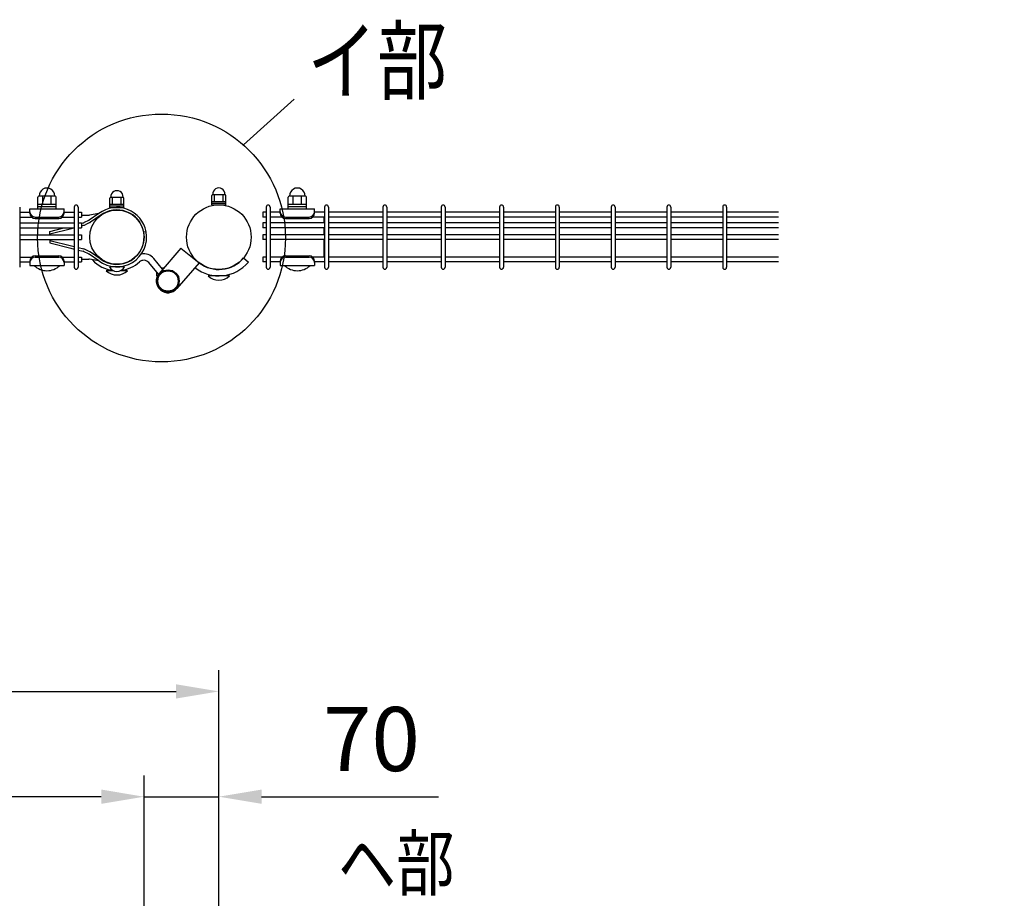
# Model space of a CAD drawing. Units: millimetres. Extents: x 210 to 7340, y 15 to 5280.
# Drawn here: x 2623 to 3545, y 4044 to 4866 of the extents above; entities that cross this region are included whole.
import ezdxf

# ---------------------------------------------------------------- set-up
doc = ezdxf.new("R2010")
doc.units = ezdxf.units.MM
doc.header["$LTSCALE"] = 200
doc.header["$PDMODE"] = 33
doc.header["$PDSIZE"] = 1
doc.layers.add('MOJI', color=6, linetype='Continuous')
doc.layers.add('SUNPOU', color=4, linetype='Continuous')
doc.styles.add('EXT08', font='ROMANS.shx', dxfattribs={"width": 0.8, "bigfont": 'EXTFONT.shx'})
doc.dimstyles.new('SJC', dxfattribs={"dimtxt": 0.18, "dimasz": 0.18, "dimexe": 0.18, "dimexo": 0.0625, "dimgap": 0.09, "dimtad": 0, "dimtih": 1, "dimtoh": 1, "dimdec": 4, "dimzin": 0, "dimdsep": 46, "dimtxsty": 'Standard', "dimcen": 0.09, "dimadec": 0, "dimazin": 0, "dimtfac": 1, "dimtdec": 4, "dimtofl": 0, "dimtmove": 0, "dimatfit": 3, "dimfxl": 1, "dimtolj": 1, "dimtzin": 0, "dimarcsym": 0})
doc.dimstyles.get("Standard").update_dxf_attribs({"dimtxt": 0.18, "dimasz": 0.18, "dimexe": 0.18, "dimexo": 0.0625, "dimgap": 0.09, "dimtad": 0, "dimtih": 1, "dimtoh": 1, "dimdec": 4, "dimzin": 0, "dimdsep": 46, "dimtxsty": 'Standard', "dimcen": 0.09, "dimadec": 0, "dimazin": 0, "dimtfac": 1, "dimtdec": 4, "dimtofl": 0, "dimtmove": 0, "dimatfit": 3, "dimfxl": 1, "dimtolj": 1, "dimtzin": 0, "dimarcsym": 0})

# ---------------------------------------------------------------- blocks, each defined once
blk = doc.blocks.new('*D5')
at = {"layer": 'DEFPOINTS', "color": 0}
for p in [(2809.42, 3976.57), (3282.93, 3967.57), (3801.08, 3967.57)]:
    blk.add_point(p, dxfattribs=at)
at = {"layer": 'SUNPOU', "color": 0, "lineweight": -2}
for p, q in [((3801.08, 4026.57), (3801.08, 4205.62)), ((2859.42, 3976.57), (3851.08, 3976.57)), ((3801.08, 3967.57), (3801.08, 3976.57)), ((3332.93, 3967.57), (3851.08, 3967.57)), ((3801.08, 3917.57), (3801.08, 3867.57))]:
    blk.add_line(p, q, dxfattribs=at)
at = {"layer": 'SUNPOU', "color": 0}
for points in [[(3792.75, 4026.57), (3809.41, 4026.57), (3801.08, 3976.57)], [(3792.75, 3917.57), (3809.41, 3917.57), (3801.08, 3967.57)]]:
    blk.add_solid(points, dxfattribs=at)
at = {"layer": 'SUNPOU', "color": 0, "insert": (3741.08, 4141.1), "char_height": 50, "attachment_point": 5, "rotation": 90, "style": 'EXT08'}
blk.add_mtext('\\A1;10', dxfattribs=at)
blk = doc.blocks.new('*D10')
at = {"layer": 'DEFPOINTS', "color": 0}
for p in [(2739.39, 4138.85), (2739.39, 3970.57), (2809.39, 3970.57)]:
    blk.add_point(p, dxfattribs=at)
at = {"layer": 'SUNPOU', "color": 0, "lineweight": -2}
for p, q in [((2739.39, 3990.57), (2739.39, 4158.85)), ((2809.39, 3990.57), (2809.39, 4158.85)), ((2699.39, 4138.85), (2659.39, 4138.85)), ((2739.39, 4138.85), (2809.39, 4138.85)), ((2849.39, 4138.85), (3015.1, 4138.85))]:
    blk.add_line(p, q, dxfattribs=at)
at = {"layer": 'SUNPOU', "color": 0}
for points in [[(2699.39, 4145.52), (2699.39, 4132.18), (2739.39, 4138.85)], [(2849.39, 4145.52), (2849.39, 4132.18), (2809.39, 4138.85)]]:
    blk.add_solid(points, dxfattribs=at)
at = {"layer": 'SUNPOU', "color": 0, "insert": (2952.24, 4192.85), "char_height": 60, "attachment_point": 5, "style": 'EXT08'}
blk.add_mtext('\\A1;70', dxfattribs=at)
blk = doc.blocks.new('*D13')
at = {"layer": 'DEFPOINTS', "color": 0}
for p in [(1819.39, 4138.85), (1819.39, 3970.57), (2739.39, 3970.57)]:
    blk.add_point(p, dxfattribs=at)
at = {"layer": 'SUNPOU', "color": 0, "lineweight": -2}
for p, q in [((1819.39, 3990.57), (1819.39, 4158.85)), ((2739.39, 3990.57), (2739.39, 4158.85)), ((2699.39, 4138.85), (1859.39, 4138.85))]:
    blk.add_line(p, q, dxfattribs=at)
at = {"layer": 'SUNPOU', "color": 0}
for points in [[(1859.39, 4145.52), (1859.39, 4132.18), (1819.39, 4138.85)], [(2699.39, 4145.52), (2699.39, 4132.18), (2739.39, 4138.85)]]:
    blk.add_solid(points, dxfattribs=at)
at = {"layer": 'SUNPOU', "color": 0, "insert": (2279.39, 4192.85), "char_height": 60, "attachment_point": 5, "style": 'EXT08'}
blk.add_mtext('\\A1;920', dxfattribs=at)
blk = doc.blocks.new('*D14')
at = {"layer": 'DEFPOINTS', "color": 0}
for p in [(2809.39, 4237.41), (809.39, 3970.57), (2809.39, 3970.57)]:
    blk.add_point(p, dxfattribs=at)
at = {"layer": 'SUNPOU', "color": 0, "lineweight": -2}
for p, q in [((809.39, 3990.57), (809.39, 4257.41)), ((2809.39, 3990.57), (2809.39, 4257.41)), ((849.39, 4237.41), (2769.39, 4237.41))]:
    blk.add_line(p, q, dxfattribs=at)
at = {"layer": 'SUNPOU', "color": 0}
for points in [[(849.39, 4244.08), (849.39, 4230.75), (809.39, 4237.41)], [(2769.39, 4244.08), (2769.39, 4230.75), (2809.39, 4237.41)]]:
    blk.add_solid(points, dxfattribs=at)
at = {"layer": 'SUNPOU', "color": 0, "insert": (1809.39, 4291.41), "char_height": 60, "attachment_point": 5, "style": 'EXT08'}
blk.add_mtext('\\A1;2000', dxfattribs=at)

msp = doc.modelspace()

# ---------------------------------------------------------------- linework, layer by layer
at = {"layer": 'MOJI'}
for p, q in [((2655.98574, 4701.06812), (2640.98574, 4701.06812)), ((2644.48574, 4693.06812), (2644.48574, 4701.06812)), ((2652.48574, 4693.06812), (2652.48574, 4701.06812)), ((2802.88567, 4692.87256), (2802.88567, 4701.57256)), ((2803.63567, 4702.57256), (2815.13567, 4702.57256)), ((2805.38567, 4696.07256), (2805.38567, 4702.57256)), ((2813.38567, 4696.07256), (2813.38567, 4702.57256)), ((2815.88567, 4692.87256), (2815.88567, 4701.57256)), ((2890.38567, 4701.06812), (2875.38567, 4701.06812)), ((2878.88567, 4693.06812), (2878.88567, 4701.06812)), ((2886.88567, 4693.06812), (2886.88567, 4701.06812)), ((2639.98574, 4689.06812), (2639.98574, 4700.06812)), ((2656.98574, 4693.06812), (2639.98574, 4693.06812)), ((2656.98574, 4689.06812), (2656.98574, 4700.06812)), ((2707.48543, 4690.31812), (2707.48543, 4699.01812)), ((2707.48543, 4693.51812), (2720.48543, 4693.51812)), ((2707.48543, 4691.91812), (2720.48543, 4691.91812)), ((2708.23543, 4700.01812), (2719.73543, 4700.01812)), ((2709.98543, 4693.51812), (2709.98543, 4700.01812)), ((2717.98543, 4693.51812), (2717.98543, 4700.01812)), ((2720.48543, 4690.31812), (2720.48543, 4699.01812)), ((2802.88567, 4696.07256), (2815.88567, 4696.07256)), ((2802.88567, 4694.47256), (2815.88567, 4694.47256)), ((2802.88567, 4692.87256), (2815.88567, 4692.87256)), ((2874.38567, 4689.06812), (2874.38567, 4700.06812)), ((2891.38567, 4693.06812), (2874.38567, 4693.06812)), ((2891.38567, 4689.06812), (2891.38567, 4700.06812)), ((2622.97074, 4690.82256), (2622.97074, 4634.42256)), ((2622.97074, 4685.87256), (2632.48574, 4685.87256)), ((2632.48574, 4689.06812), (2664.48574, 4689.06812)), ((2632.48574, 4685.06812), (2632.48574, 4689.06812)), ((2656.98574, 4691.06812), (2639.98574, 4691.06812)), ((2639.98574, 4689.06812), (2656.98574, 4689.06812)), ((2664.48574, 4685.06812), (2664.48574, 4689.06812)), ((2664.48574, 4685.87256), (2674.00074, 4685.87256)), ((2674.00074, 4690.82256), (2674.00074, 4634.42256)), ((2677.60074, 4690.82256), (2677.60074, 4634.42256)), ((2677.60074, 4685.87256), (2680.80074, 4685.87256)), ((2680.80074, 4685.87256), (2680.80074, 4681.37256)), ((2680.80074, 4683.13784), (2687.76242, 4683.13784)), ((2697.05794, 4684.6746), (2688.07779, 4678.63743)), ((2697.05794, 4684.6746), (2688.46639, 4683.21624)), ((2698.40242, 4682.80703), (2689.2288, 4676.63977)), ((2707.48543, 4690.31812), (2720.48543, 4690.31812)), ((2853.76797, 4685.87256), (2850.56797, 4685.87256)), ((2850.56797, 4685.87256), (2850.56797, 4681.37256)), ((2853.76797, 4690.82256), (2853.76797, 4634.42256)), ((2857.36797, 4690.82256), (2857.36797, 4634.42256)), ((2866.88567, 4685.87256), (2857.36797, 4685.87256)), ((2866.88567, 4689.06812), (2898.88567, 4689.06812)), ((2866.88567, 4685.06812), (2866.88567, 4689.06812)), ((2891.38567, 4691.06812), (2874.38567, 4691.06812)), ((2874.38567, 4689.06812), (2891.38567, 4689.06812)), ((2898.88567, 4685.06812), (2898.88567, 4689.06812)), ((2908.39797, 4685.87256), (2898.88567, 4685.87256)), ((2908.39797, 4690.82256), (2908.39797, 4634.42256)), ((2911.99797, 4690.82256), (2911.99797, 4634.42256)), ((2963.02797, 4685.87256), (2911.99797, 4685.87256)), ((2963.02797, 4690.82256), (2963.02797, 4634.42256)), ((2966.62797, 4690.82256), (2966.62797, 4634.42256)), ((3017.65797, 4685.87256), (2966.62797, 4685.87256)), ((3017.65797, 4690.82256), (3017.65797, 4634.42256)), ((3021.25797, 4690.82256), (3021.25797, 4634.42256)), ((3072.28797, 4685.87256), (3021.25797, 4685.87256)), ((3072.28797, 4690.82256), (3072.28797, 4634.42256)), ((3075.88797, 4690.82256), (3075.88797, 4634.42256)), ((3124.49797, 4685.87256), (3075.88797, 4685.87256)), ((3124.49797, 4690.82256), (3124.49797, 4634.42256)), ((3128.09797, 4690.82256), (3128.09797, 4634.42256)), ((3176.70797, 4685.87256), (3128.09797, 4685.87256)), ((3176.70797, 4690.82256), (3176.70797, 4634.42256)), ((3180.30797, 4690.82256), (3180.30797, 4634.42256)), ((3228.91797, 4685.87256), (3180.30797, 4685.87256)), ((3228.91797, 4690.82256), (3228.91797, 4634.42256)), ((3232.51797, 4690.82256), (3232.51797, 4634.42256)), ((3281.12797, 4685.87256), (3232.51797, 4685.87256)), ((3281.12797, 4690.82256), (3281.12797, 4634.42256)), ((3284.72797, 4690.82256), (3284.72797, 4634.42256)), ((3333.33797, 4685.87256), (3284.72797, 4685.87256)), ((2622.97074, 4681.37256), (2634.11783, 4681.37256)), ((2622.97074, 4675.87256), (2674.00074, 4675.87256)), ((2637.48574, 4681.4205), (2659.48574, 4681.4205)), ((2637.48574, 4680.06812), (2659.48574, 4680.06812)), ((2662.85366, 4681.37256), (2674.00074, 4681.37256)), ((2677.60074, 4681.37256), (2680.80074, 4681.37256)), ((2677.60074, 4675.87256), (2680.80074, 4675.87256)), ((2680.80074, 4675.50988), (2682.31137, 4675.88753)), ((2680.80074, 4675.87256), (2680.80074, 4671.37256)), ((2680.80074, 4673.13909), (2683.11162, 4673.71681)), ((2687.43226, 4678.26436), (2683.40042, 4676.2858)), ((2688.58856, 4676.26977), (2684.18935, 4674.11094)), ((2853.76797, 4681.37256), (2850.56797, 4681.37256)), ((2853.76797, 4675.87256), (2850.56797, 4675.87256)), ((2850.56797, 4675.87256), (2850.56797, 4671.37256)), ((2868.51775, 4681.37256), (2857.36797, 4681.37256)), ((2908.39797, 4675.87256), (2857.36797, 4675.87256)), ((2871.88567, 4681.4205), (2893.88567, 4681.4205)), ((2871.88567, 4680.06812), (2893.88567, 4680.06812)), ((2908.39797, 4681.37256), (2897.25358, 4681.37256)), ((2907.88567, 4675.87256), (2907.88567, 4681.37256)), ((2963.02797, 4681.37256), (2911.99797, 4681.37256)), ((2963.02797, 4675.87256), (2911.99797, 4675.87256)), ((3017.65797, 4681.37256), (2966.62797, 4681.37256)), ((3017.65797, 4675.87256), (2966.62797, 4675.87256)), ((3072.28797, 4681.37256), (3021.25797, 4681.37256)), ((3072.28797, 4675.87256), (3021.25797, 4675.87256)), ((3124.49797, 4681.37256), (3075.88797, 4681.37256)), ((3124.49797, 4675.87256), (3075.88797, 4675.87256)), ((3176.70797, 4681.37256), (3128.09797, 4681.37256)), ((3176.70797, 4675.87256), (3128.09797, 4675.87256)), ((3228.91797, 4681.37256), (3180.30797, 4681.37256)), ((3228.91797, 4675.87256), (3180.30797, 4675.87256)), ((3281.12797, 4681.37256), (3232.51797, 4681.37256)), ((3281.12797, 4675.87256), (3232.51797, 4675.87256)), ((3333.33797, 4681.37256), (3284.72797, 4681.37256)), ((3333.33797, 4675.87256), (3284.72797, 4675.87256)), ((2622.97074, 4671.37256), (2674.00074, 4671.37256)), ((2622.97074, 4664.87256), (2674.00074, 4664.87256)), ((2651.11867, 4668.04002), (2664.31758, 4671.37256)), ((2651.11867, 4665.66784), (2671.53557, 4670.82282)), ((2651.11867, 4664.87256), (2651.11867, 4668.04002)), ((2671.53557, 4670.82282), (2673.73452, 4671.37256)), ((2677.60074, 4671.37256), (2680.80074, 4671.37256)), ((2677.60074, 4664.87256), (2680.80074, 4664.87256)), ((2680.80074, 4664.87256), (2680.80074, 4660.37256)), ((2741.313, 4667.72718), (2739.0521, 4667.30486)), ((2853.76797, 4671.37256), (2850.56797, 4671.37256)), ((2853.76797, 4664.87256), (2850.56797, 4664.87256)), ((2850.56797, 4664.87256), (2850.56797, 4660.37256)), ((2908.39797, 4671.37256), (2857.36797, 4671.37256)), ((2908.39797, 4664.87256), (2857.36797, 4664.87256)), ((2907.88567, 4664.87256), (2907.88567, 4671.37256)), ((2963.02797, 4671.37256), (2911.99797, 4671.37256)), ((2963.02797, 4664.87256), (2911.99797, 4664.87256)), ((3017.65797, 4671.37256), (2966.62797, 4671.37256)), ((3017.65797, 4664.87256), (2966.62797, 4664.87256)), ((3072.28797, 4671.37256), (3021.25797, 4671.37256)), ((3072.28797, 4664.87256), (3021.25797, 4664.87256)), ((3124.49797, 4671.37256), (3075.88797, 4671.37256)), ((3124.49797, 4664.87256), (3075.88797, 4664.87256)), ((3176.70797, 4671.37256), (3128.09797, 4671.37256)), ((3176.70797, 4664.87256), (3128.09797, 4664.87256)), ((3228.91797, 4671.37256), (3180.30797, 4671.37256)), ((3228.91797, 4664.87256), (3180.30797, 4664.87256)), ((3281.12797, 4671.37256), (3232.51797, 4671.37256)), ((3281.12797, 4664.87256), (3232.51797, 4664.87256)), ((3333.33797, 4671.37256), (3284.72797, 4671.37256)), ((3333.33797, 4664.87256), (3284.72797, 4664.87256)), ((2622.97074, 4660.37256), (2674.00074, 4660.37256)), ((2651.11867, 4660.37256), (2651.11867, 4657.2051)), ((2651.11867, 4659.57728), (2671.53557, 4654.4223)), ((2651.11867, 4657.2051), (2670.97513, 4652.19162)), ((2677.60074, 4660.37256), (2680.80074, 4660.37256)), ((2853.76797, 4660.37256), (2850.56797, 4660.37256)), ((2908.39797, 4660.37256), (2857.36797, 4660.37256)), ((2907.88567, 4643.87256), (2907.88567, 4660.37256)), ((2963.02797, 4660.37256), (2911.99797, 4660.37256)), ((3017.65797, 4660.37256), (2966.62797, 4660.37256)), ((3072.28797, 4660.37256), (3021.25797, 4660.37256)), ((3124.49797, 4660.37256), (3075.88797, 4660.37256)), ((3176.70797, 4660.37256), (3128.09797, 4660.37256)), ((3228.91797, 4660.37256), (3180.30797, 4660.37256)), ((3281.12797, 4660.37256), (3232.51797, 4660.37256)), ((3333.33797, 4660.37256), (3284.72797, 4660.37256)), ((2670.97513, 4652.19162), (2674.00074, 4651.43522)), ((2671.53557, 4654.4223), (2674.00074, 4653.806)), ((2677.60064, 4652.90603), (2683.11152, 4651.52831)), ((2677.60064, 4650.53524), (2682.31127, 4649.35759)), ((2687.43216, 4646.98076), (2683.40032, 4648.95932)), ((2688.58846, 4648.97535), (2684.18925, 4651.13418)), ((2697.05784, 4640.57096), (2688.07769, 4646.60769)), ((2698.40232, 4642.43853), (2689.22865, 4648.60536)), ((2773.67937, 4652.45664), (2753.43798, 4628.7017)), ((2773.67937, 4652.45664), (2790.86516, 4638.70493)), ((2622.97074, 4643.87256), (2634.1276, 4643.87256)), ((2622.97074, 4639.37256), (2632.48574, 4639.37256)), ((2632.48574, 4640.16812), (2632.48574, 4636.16812)), ((2637.48574, 4645.16812), (2659.48574, 4645.16812)), ((2637.48574, 4643.81574), (2659.48574, 4643.81574)), ((2662.84388, 4643.87256), (2674.00074, 4643.87256)), ((2664.48574, 4640.16812), (2664.48574, 4636.16812)), ((2664.48574, 4639.37256), (2674.00074, 4639.37256)), ((2677.60074, 4643.87256), (2680.80074, 4643.87256)), ((2677.60074, 4639.37256), (2680.80074, 4639.37256)), ((2680.80064, 4642.10728), (2687.76232, 4642.10728)), ((2680.80074, 4643.87256), (2680.80074, 4639.37256)), ((2697.05784, 4640.57096), (2688.46629, 4642.02888)), ((2752.77325, 4627.83838), (2743.7898, 4638.76845)), ((2756.69173, 4632.52025), (2748.42508, 4642.5782)), ((2790.86516, 4638.70493), (2770.18335, 4614.43311)), ((2832.55851, 4643.17823), (2837.15478, 4639.32151)), ((2853.76797, 4643.87256), (2850.56797, 4643.87256)), ((2850.56797, 4643.87256), (2850.56797, 4639.37256)), ((2853.76797, 4639.37256), (2850.56797, 4639.37256)), ((2868.52753, 4643.87256), (2857.36797, 4643.87256)), ((2866.88567, 4639.37256), (2857.36797, 4639.37256)), ((2866.88567, 4640.16812), (2866.88567, 4636.16812)), ((2871.88567, 4645.16812), (2893.88567, 4645.16812)), ((2871.88567, 4643.81574), (2893.88567, 4643.81574)), ((2908.39797, 4643.87256), (2897.24381, 4643.87256)), ((2898.88567, 4640.16812), (2898.88567, 4636.16812)), ((2908.39797, 4639.37256), (2898.88567, 4639.37256)), ((2963.02797, 4643.87256), (2911.99797, 4643.87256)), ((2963.02797, 4639.37256), (2911.99797, 4639.37256)), ((3017.65797, 4643.87256), (2966.62797, 4643.87256)), ((3017.65797, 4639.37256), (2966.62797, 4639.37256)), ((3072.28797, 4643.87256), (3021.25797, 4643.87256)), ((3072.28797, 4639.37256), (3021.25797, 4639.37256)), ((3124.49797, 4643.87256), (3075.88797, 4643.87256)), ((3124.49797, 4639.37256), (3075.88797, 4639.37256)), ((3176.70797, 4643.87256), (3128.09797, 4643.87256)), ((3176.70797, 4639.37256), (3128.09797, 4639.37256)), ((3228.91797, 4643.87256), (3180.30797, 4643.87256)), ((3228.91797, 4639.37256), (3180.30797, 4639.37256)), ((3281.12797, 4643.87256), (3232.51797, 4643.87256)), ((3281.12797, 4639.37256), (3232.51797, 4639.37256)), ((3333.33797, 4643.87256), (3284.72797, 4643.87256)), ((3333.33797, 4639.37256), (3284.72797, 4639.37256)), ((2632.48574, 4636.16812), (2664.48574, 4636.16812)), ((2636.48574, 4636.16812), (2660.48574, 4636.16812)), ((2710.75697, 4631.22256), (2703.98567, 4631.22256)), ((2720.98543, 4634.77995), (2706.98543, 4634.77995)), ((2723.98567, 4631.22256), (2717.21389, 4631.22256)), ((2866.88567, 4636.16812), (2898.88567, 4636.16812)), ((2870.88567, 4636.16812), (2894.88567, 4636.16812)), ((2819.38567, 4626.37256), (2799.38567, 4626.37256))]:
    msp.add_line(p, q, dxfattribs=at)
for centre, radius in [((2809.38567, 4662.62256), 30.25), ((2713.98567, 4662.62256), 25.4), ((2761.81067, 4621.56741), 10.5), ((2761.81067, 4621.56741), 9.5)]:
    msp.add_circle(centre, radius, dxfattribs=at)
for centre, radius, start, end in [((2640.98574, 4700.06812), 1, 90, 180), ((2648.48574, 4701.31395), 7.25417, 358.05795614, 181.94204386), ((2655.98574, 4700.06812), 1, 0, 90), ((2713.98543, 4700.34066), 5.75904, 356.78939182, 183.21060818), ((2803.88567, 4701.57256), 1, 90, 180), ((2809.38567, 4702.8951), 5.75904, 356.78939182, 183.21060818), ((2814.88567, 4701.57256), 1, 0, 90), ((2875.38567, 4700.06812), 1, 90, 180), ((2882.88567, 4701.31395), 7.25417, 358.05795614, 181.94204386), ((2890.38567, 4700.06812), 1, 0, 90), ((2675.80074, 4690.82256), 1.8, 90, 180.00000091), ((2675.80074, 4690.82256), 1.8, 0.00000091, 90), ((2708.48543, 4699.01812), 1, 90, 180), ((2719.48543, 4699.01812), 1, 0, 90), ((2855.56797, 4690.82256), 1.8, 90, 179.99999909), ((2855.56797, 4690.82256), 1.8, 359.99999909, 90), ((2910.19797, 4690.82256), 1.8, 90, 179.99999909), ((2910.19797, 4690.82256), 1.8, 359.99999909, 90), ((2964.82797, 4690.82256), 1.8, 90, 179.99999909), ((2964.82797, 4690.82256), 1.8, 359.99999909, 90), ((3019.45797, 4690.82256), 1.8, 90, 179.99999909), ((3019.45797, 4690.82256), 1.8, 359.99999909, 90), ((3074.08797, 4690.82256), 1.8, 90, 179.99999909), ((3074.08797, 4690.82256), 1.8, 359.99999909, 90), ((3126.29797, 4690.82256), 1.8, 90, 179.99999909), ((3126.29797, 4690.82256), 1.8, 359.99999909, 90), ((3178.50797, 4690.82256), 1.8, 90, 179.99999909), ((3178.50797, 4690.82256), 1.8, 359.99999909, 90), ((3230.71797, 4690.82256), 1.8, 90, 179.99999909), ((3230.71797, 4690.82256), 1.8, 359.99999909, 90), ((3282.92797, 4690.82256), 1.8, 90, 179.99999909), ((3282.92797, 4690.82256), 1.8, 359.99999909, 90), ((2637.48574, 4686.4205), 5, 180, 270), ((2637.48574, 4685.06812), 5, 180, 270), ((2659.48574, 4686.4205), 5, 270, 0), ((2659.48574, 4685.06812), 5, 270, 0), ((2687.76242, 4686.33784), 3.2, 270, 282.70860568), ((2713.98567, 4662.62256), 27.8, 10.58065686, 127.51151585), ((2713.98567, 4662.62256), 25.5, 10.58065686, 127.67041326), ((2871.88567, 4686.4205), 5, 180, 270), ((2871.88567, 4685.06812), 5, 180, 270), ((2893.88567, 4686.4205), 5, 270, 0), ((2893.88567, 4685.06812), 5, 270, 0), ((2680.97742, 4681.22332), 5.5, 284.03624347, 296.13869685), ((2682.56924, 4676.87051), 3.2, 279.75837485, 300.41656546), ((2685.00926, 4683.20187), 5.5, 296.13869685, 303.91166911), ((2687.31816, 4679.20679), 3.2, 293.39079964, 306.65956632), ((2713.98567, 4662.62256), 27.8, 232.48848415, 10.58065686), ((2713.98567, 4662.62256), 25.5, 232.32958674, 10.58065686), ((2680.97732, 4644.0218), 5.5, 63.86130315, 75.96375653), ((2682.56914, 4648.37461), 3.2, 59.58343454, 80.24162515), ((2685.00916, 4642.04325), 5.5, 56.08833089, 63.86130315), ((2687.31806, 4646.03833), 3.2, 53.34043368, 66.60920036), ((2739.15452, 4634.9587), 12, 39.41687212, 101.36156453), ((2637.48574, 4640.16812), 5, 90, 180), ((2637.48574, 4638.81574), 5, 90, 180), ((2659.48574, 4640.16812), 5, 0, 90), ((2659.48574, 4638.81574), 5, 0, 90), ((2687.76232, 4638.90728), 3.2, 77.29139432, 90), ((2713.98567, 4662.62256), 31.4, 222.88828747, 263.28512151), ((2713.98567, 4662.62256), 31.4, 276.71374777, 312.29623356), ((2739.15452, 4634.9587), 6, 39.41687212, 132.29623356), ((2809.38567, 4662.62256), 36.25, 231.80362429, 320), ((2809.38567, 4662.62256), 30.25, 232.2477551, 320), ((2871.88567, 4640.16812), 5, 90, 180), ((2871.88567, 4638.81574), 5, 90, 180), ((2893.88567, 4640.16812), 5, 0, 90), ((2893.88567, 4638.81574), 5, 0, 90), ((2648.48574, 4648.06812), 16.9, 224.7602701, 315.2397299), ((2675.80074, 4634.42256), 1.8, 179.99999909, 270), ((2675.80074, 4634.42256), 1.8, 270, 359.99999909), ((2713.98567, 4641.72256), 14.5, 226.39718103, 313.60281897), ((2713.98543, 4638.42335), 7.89141, 207.49628794, 332.50371206), ((2761.81067, 4621.56741), 11, 139.56596465, 319.56596465), ((2753.88568, 4627.66614), 3, 143.89441675, 220.88253768), ((2757.36211, 4630.52342), 3, 86.56360829, 114.93935993), ((2855.56797, 4634.42256), 1.8, 180.00000091, 270), ((2855.56797, 4634.42256), 1.8, 270, 0.00000091), ((2882.88567, 4648.06812), 16.9, 224.7602701, 315.2397299), ((2910.19797, 4634.42256), 1.8, 180.00000091, 270), ((2910.19797, 4634.42256), 1.8, 270, 0.00000091), ((2964.82797, 4634.42256), 1.8, 180.00000091, 270), ((2964.82797, 4634.42256), 1.8, 270, 0.00000091), ((3019.45797, 4634.42256), 1.8, 180.00000091, 270), ((3019.45797, 4634.42256), 1.8, 270, 0.00000091), ((3074.08797, 4634.42256), 1.8, 180.00000091, 270), ((3074.08797, 4634.42256), 1.8, 270, 0.00000091), ((3126.29797, 4634.42256), 1.8, 180.00000091, 270), ((3126.29797, 4634.42256), 1.8, 270, 0.00000091), ((3178.50797, 4634.42256), 1.8, 180.00000091, 270), ((3178.50797, 4634.42256), 1.8, 270, 0.00000091), ((3230.71797, 4634.42256), 1.8, 180.00000091, 270), ((3230.71797, 4634.42256), 1.8, 270, 0.00000091), ((3282.92797, 4634.42256), 1.8, 180.00000091, 270), ((3282.92797, 4634.42256), 1.8, 270, 0.00000091), ((2809.38567, 4636.87256), 14.5, 226.39718103, 313.60281897)]:
    msp.add_arc(centre, radius, start, end, dxfattribs=at)
at = {"layer": 'SUNPOU'}
msp.add_line((2832.41139, 4748.90129), (2879.8867, 4791.80254), dxfattribs=at)
msp.add_circle((2755.74031, 4661.84922), 116.00224, dxfattribs=at)

# ---------------------------------------------------------------- texts
at = {"layer": 'SUNPOU', "style": 'EXT08', "width": 0.8}
for s, height, p in [('イ部', 60, (2892.0465, 4797.72757)), ('ヘ部', 50, (2920.76652, 4051.64423))]:
    msp.add_text(s, height=height, dxfattribs=at).set_placement(p)

# ---------------------------------------------------------------- dimensions: what is measured, and where the dimension line sits
at = {"layer": 'SUNPOU'}
dim = msp.add_linear_dim(base=(2809.38567, 4237.41328), p1=(809.38567, 3970.57179), p2=(2809.38567, 3970.57179), dimstyle='STANDARD', override={"dimscale": 20, "dimtxt": 3, "dimasz": 2, "dimexe": 1, "dimexo": 1, "dimgap": 1.2, "dimtad": 1, "dimtih": 0, "dimtoh": 0, "dimzin": 8, "dimtxsty": 'EXT08', "dimtix": 1, "dimtofl": 1, "dimtvp": 0.072}, dxfattribs=at)
dim.commit()
dim.dimension.update_dxf_attribs({"geometry": '*D14', "text_midpoint": (1809.38567, 4291.41328)})
dim = msp.add_linear_dim(base=(1819.3857171965, 4138.8512365), p1=(2739.3856674902, 3970.5717872674), p2=(1819.3857171965, 3970.5717872674), angle=180, dimstyle='STANDARD', override={"dimscale": 20, "dimtxt": 3, "dimasz": 2, "dimexe": 1, "dimexo": 1, "dimgap": 1.2, "dimtad": 1, "dimtih": 0, "dimtoh": 0, "dimzin": 8, "dimtxsty": 'EXT08', "dimtix": 1, "dimtofl": 1, "dimtvp": 0.072}, dxfattribs=at)
dim.commit()
dim.dimension.update_dxf_attribs({"geometry": '*D13', "text_midpoint": (2279.3856923434, 4192.8512365)})
dim = msp.add_linear_dim(base=(2739.38567, 4138.85124), p1=(2809.38567, 3970.57179), p2=(2739.38567, 3970.57179), angle=180, dimstyle='STANDARD', override={"dimscale": 20, "dimtxt": 3, "dimasz": 2, "dimexe": 1, "dimexo": 1, "dimgap": 1.2, "dimtad": 1, "dimtih": 0, "dimtoh": 0, "dimzin": 8, "dimtxsty": 'EXT08', "dimtix": 1, "dimtofl": 1, "dimtvp": 0.072}, dxfattribs=at)
dim.commit()
dim.dimension.update_dxf_attribs({"geometry": '*D10', "text_midpoint": (2952.24281, 4138.85124), "dimtype": 160})
dim = msp.add_linear_dim(base=(3801.07904, 3967.57179), p1=(2809.4186, 3976.57179), p2=(3282.92797, 3967.57179), angle=90, text='10', dimstyle='SJC', override={"dimscale": 50, "dimtxt": 1, "dimasz": 1, "dimexe": 1, "dimexo": 1, "dimgap": 0.7, "dimtad": 1, "dimtih": 0, "dimtoh": 0, "dimdec": 1, "dimzin": 8, "dimtxsty": 'EXT08', "dimtofl": 1, "dimtmove": 0}, dxfattribs=at)
dim.commit()
dim.dimension.update_dxf_attribs({"geometry": '*D5', "text_midpoint": (3801.07904, 4141.0956), "dimtype": 160})

doc.saveas('drawing.dxf')
